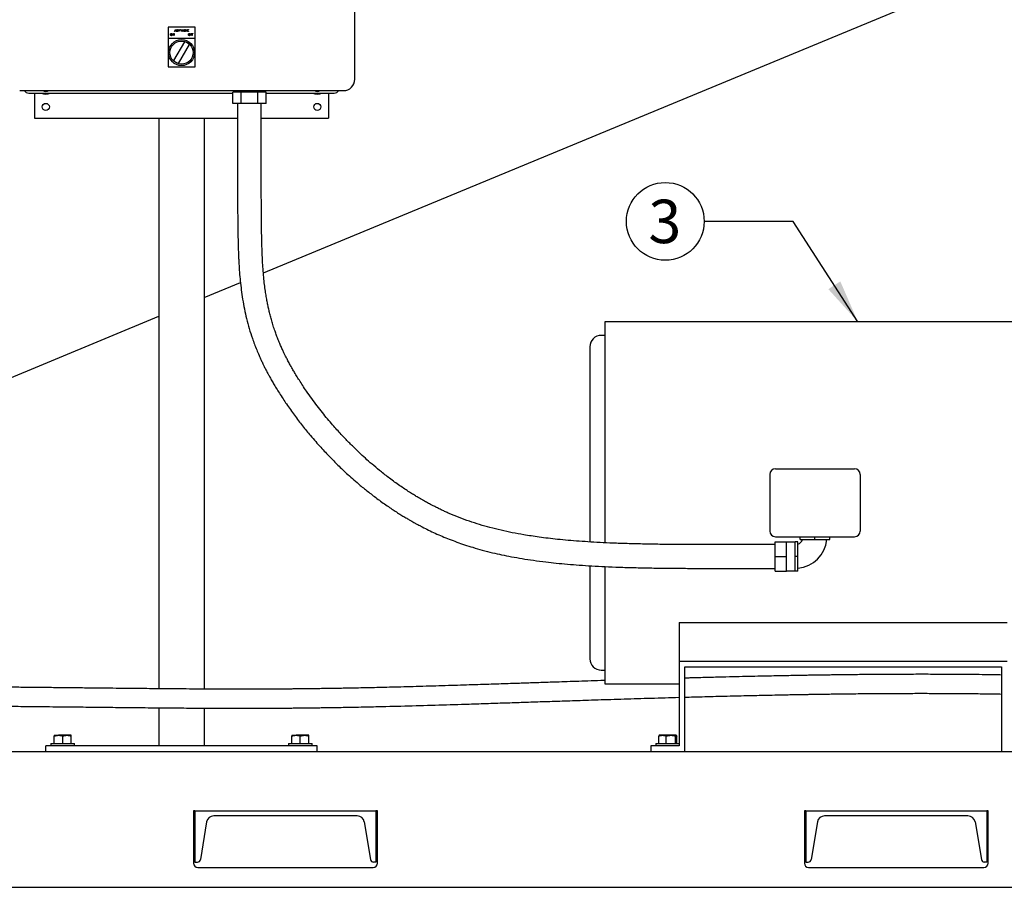
# Model space of a CAD drawing. Units: inches. Extents: x 0.1 to 22.1, y 0.1 to 17.1.
# Drawn here: x 5.2 to 7.9, y 3 to 5.4 of the extents above; entities that cross this region are included whole.
import ezdxf

# ---------------------------------------------------------------- set-up
doc = ezdxf.new("R2010")
doc.units = ezdxf.units.IN
doc.header["$MEASUREMENT"] = 0
doc.layers.add('7', color=7, linetype='Continuous', lineweight=25)
doc.styles.add('SLDTEXTSTYLE0', font='TXT', dxfattribs={"width": 0.75})
doc.dimstyles.new('SLDDIMSTYLE2', dxfattribs={"dimtxt": 0.18, "dimasz": 0.12, "dimexe": 0, "dimexo": 0.0625, "dimgap": 0, "dimtad": 0, "dimtih": 1, "dimtoh": 1, "dimdec": 0, "dimrnd": 1e-09, "dimzin": 0, "dimdsep": 46, "dimlunit": 5, "dimtxsty": 'Standard', "dimsah": 1, "dimcen": 0.09, "dimadec": 0, "dimazin": 0, "dimtfac": 0.12, "dimtdec": 0, "dimtofl": 0, "dimtmove": 0, "dimatfit": 3, "dimfxl": 0, "dimfrac": 2, "dimtolj": 1, "dimtzin": 0, "dimarcsym": 0})

# ---------------------------------------------------------------- blocks, each defined once
blk = doc.blocks.new('SW_NOTE_0_17')
at = {"layer": '7', "color": 0}
blk.add_circle((-0.1074, 0), 0.1074, dxfattribs=at)
at = {"layer": '7', "color": 0, "insert": (-0.1086, 0.06), "char_height": 0.12, "attachment_point": 2, "style": 'SLDTEXTSTYLE0'}
blk.add_mtext('3', dxfattribs=at)

msp = doc.modelspace()

# ---------------------------------------------------------------- linework, layer by layer
at = {"color": 7, "linetype": 'Continuous', "lineweight": 25}
for p, q in [((6.07773247, 5.22611449), (6.07773247, 6.24548958)), ((5.82533824, 4.69114667), (7.84756342, 5.52877981)), ((5.6365006, 5.3702269), (5.56225058, 5.3702269)), ((5.56225058, 5.3702269), (5.56225058, 5.338977)), ((5.5799779, 5.35822854), (5.58244847, 5.36343676)), ((5.58127999, 5.35989773), (5.58048807, 5.35822854)), ((5.583641, 5.35989773), (5.58127999, 5.35989773)), ((5.58247663, 5.36242169), (5.5815335, 5.36043203)), ((5.5815335, 5.36043203), (5.58339482, 5.36043203)), ((5.58244847, 5.36343676), (5.58251528, 5.36343676)), ((5.58339482, 5.36043203), (5.58247663, 5.36242169)), ((5.58251528, 5.36343676), (5.58491911, 5.35822854)), ((5.58441099, 5.35822854), (5.583641, 5.35989773)), ((5.58585396, 5.36343676), (5.58687012, 5.36343676)), ((5.58585396, 5.35822854), (5.58585396, 5.36343676)), ((5.5869557, 5.3629026), (5.58632138, 5.3629026)), ((5.58632138, 5.3629026), (5.58632138, 5.36123326)), ((5.58632138, 5.36123326), (5.58663539, 5.36123326)), ((5.58663121, 5.36069911), (5.58632138, 5.36069911)), ((5.58632138, 5.36069911), (5.58632138, 5.35876269)), ((5.58959325, 5.36343676), (5.59009404, 5.36343676)), ((5.59179675, 5.35822854), (5.58959325, 5.36343676)), ((5.59009404, 5.36343676), (5.59183019, 5.35933234)), ((5.59183019, 5.35933234), (5.59356626, 5.36343676)), ((5.59406705, 5.36343676), (5.59186355, 5.35822854)), ((5.59356626, 5.36343676), (5.59406705, 5.36343676)), ((5.59880799, 5.35822854), (5.5966045, 5.36343676)), ((5.5966045, 5.36343676), (5.59710529, 5.36343676)), ((5.59710529, 5.36343676), (5.59884136, 5.35933234)), ((5.59884136, 5.35933234), (5.60057751, 5.36343676)), ((5.60107829, 5.36343676), (5.5988748, 5.35822854)), ((5.60057751, 5.36343676), (5.60107829, 5.36343676)), ((5.60161252, 5.35822854), (5.60408309, 5.36343676)), ((5.60291454, 5.35989773), (5.6021227, 5.35822854)), ((5.60527563, 5.35989773), (5.60291454, 5.35989773)), ((5.60411125, 5.36242169), (5.60316812, 5.36043203)), ((5.60316812, 5.36043203), (5.60502945, 5.36043203)), ((5.60408309, 5.36343676), (5.6041499, 5.36343676)), ((5.60502945, 5.36043203), (5.60411125, 5.36242169)), ((5.6041499, 5.36343676), (5.60655374, 5.35822854)), ((5.60604562, 5.35822854), (5.60527563, 5.35989773)), ((5.60748858, 5.36343676), (5.607956, 5.36343676)), ((5.60748858, 5.35822854), (5.60748858, 5.36343676)), ((5.607956, 5.36343676), (5.607956, 5.35876269)), ((5.61263014, 5.35822854), (5.61042657, 5.36343676)), ((5.61042657, 5.36343676), (5.61092736, 5.36343676)), ((5.61092736, 5.36343676), (5.61266351, 5.35933234)), ((5.61266351, 5.35933234), (5.61439958, 5.36343676)), ((5.61490044, 5.36343676), (5.61269687, 5.35822854)), ((5.61439958, 5.36343676), (5.61490044, 5.36343676)), ((5.61583521, 5.36343676), (5.61877328, 5.36343676)), ((5.61583521, 5.35822854), (5.61583521, 5.36343676)), ((5.61630263, 5.3629026), (5.61630263, 5.36129999)), ((5.61877328, 5.3629026), (5.61630263, 5.3629026)), ((5.61630263, 5.36129999), (5.61877328, 5.36129999)), ((5.61877328, 5.36076584), (5.61630263, 5.36076584)), ((5.61630263, 5.36076584), (5.61630263, 5.35876269)), ((5.61877328, 5.36343676), (5.61877328, 5.3629026)), ((5.61877328, 5.36129999), (5.61877328, 5.36076584)), ((5.6365006, 5.338977), (5.6365006, 5.3702269)), ((5.56225058, 5.338977), (5.56225058, 5.26085194)), ((5.6365006, 5.338977), (5.56225058, 5.338977)), ((5.5748697, 5.35229564), (5.57496775, 5.35229564)), ((5.5748697, 5.34708728), (5.5748697, 5.35229564)), ((5.57533712, 5.34708728), (5.5748697, 5.34708728)), ((5.57496775, 5.35229564), (5.57840873, 5.34819636)), ((5.57533712, 5.35117718), (5.57533712, 5.34708728)), ((5.57876967, 5.34708728), (5.57533712, 5.35117718)), ((5.57840873, 5.34819636), (5.57840873, 5.35229564)), ((5.57840873, 5.35229564), (5.57887608, 5.35229564)), ((5.57887608, 5.34708728), (5.57876967, 5.34708728)), ((5.57887608, 5.35229564), (5.57887608, 5.34708728)), ((5.58048807, 5.35822854), (5.5799779, 5.35822854)), ((5.58491911, 5.35822854), (5.58441099, 5.35822854)), ((5.58726245, 5.35822854), (5.58585396, 5.35822854)), ((5.58632138, 5.35876269), (5.58698702, 5.35876269)), ((5.59186355, 5.35822854), (5.59179675, 5.35822854)), ((5.5988748, 5.35822854), (5.59880799, 5.35822854)), ((5.6021227, 5.35822854), (5.60161252, 5.35822854)), ((5.60655374, 5.35822854), (5.60604562, 5.35822854)), ((5.60995915, 5.35822854), (5.60748858, 5.35822854)), ((5.607956, 5.35876269), (5.60995915, 5.35876269)), ((5.60995915, 5.35876269), (5.60995915, 5.35822854)), ((5.61269687, 5.35822854), (5.61263014, 5.35822854)), ((5.61877328, 5.35822854), (5.61583521, 5.35822854)), ((5.61630263, 5.35876269), (5.61877328, 5.35876269)), ((5.61877328, 5.35876269), (5.61877328, 5.35822854)), ((5.62454916, 5.34708728), (5.62454916, 5.35229564)), ((5.62454916, 5.35229564), (5.62708661, 5.35229564)), ((5.62501658, 5.34708728), (5.62454916, 5.34708728)), ((5.62708661, 5.35176149), (5.62501658, 5.35176149)), ((5.62501658, 5.35176149), (5.62501658, 5.35015888)), ((5.62501658, 5.35015888), (5.62708661, 5.35015888)), ((5.62708661, 5.34962473), (5.62501658, 5.34962473)), ((5.62501658, 5.34962473), (5.62501658, 5.34708728)), ((5.62708661, 5.35229564), (5.62708661, 5.35176149)), ((5.62708661, 5.35015888), (5.62708661, 5.34962473)), ((5.62802138, 5.35229564), (5.63055883, 5.35229564)), ((5.62802138, 5.34708728), (5.62802138, 5.35229564)), ((5.6284888, 5.34708728), (5.62802138, 5.34708728)), ((5.6284888, 5.35176149), (5.6284888, 5.35015888)), ((5.63055883, 5.35176149), (5.6284888, 5.35176149)), ((5.6284888, 5.35015888), (5.63055883, 5.35015888)), ((5.63055883, 5.34962473), (5.6284888, 5.34962473)), ((5.6284888, 5.34962473), (5.6284888, 5.34708728)), ((5.63055883, 5.35229564), (5.63055883, 5.35176149)), ((5.63055883, 5.35015888), (5.63055883, 5.34962473)), ((5.6365006, 5.26085194), (5.6365006, 5.338977)), ((5.60777531, 5.32981469), (5.5774799, 5.2778881)), ((5.59097586, 5.27001425), (5.62127127, 5.32194069)), ((5.56225058, 5.26085194), (5.6365006, 5.26085194)), ((5.15210748, 5.19486458), (6.04648245, 5.19486458)), ((5.17741995, 5.18830206), (5.74096778, 5.18830206)), ((5.19304497, 5.18830206), (5.19304497, 5.11861449)), ((5.74096778, 5.15955206), (5.74096778, 5.19080211)), ((5.76388136, 5.19080211), (5.74096778, 5.19080211)), ((5.75398247, 5.19486458), (5.75398247, 5.19080211)), ((5.76388136, 5.15955206), (5.76388136, 5.19080211)), ((5.80970856, 5.19080211), (5.76388136, 5.19080211)), ((5.80970856, 5.15955206), (5.80970856, 5.19080211)), ((5.83262214, 5.19080211), (5.80970856, 5.19080211)), ((5.81960745, 5.19080211), (5.81960745, 5.19486458)), ((5.83262214, 5.15955206), (5.83262214, 5.19080211)), ((5.83262214, 5.18830206), (6.02116997, 5.18830206)), ((6.00554496, 5.18830206), (6.00554496, 5.11861449)), ((5.76388136, 5.15955206), (5.74096778, 5.15955206)), ((5.80970856, 5.15955206), (5.76388136, 5.15955206)), ((5.83262214, 5.15955206), (5.80970856, 5.15955206)), ((5.19304497, 5.11861449), (5.75397682, 5.11861449)), ((5.53679496, 5.11861449), (5.53679496, 3.54218035)), ((5.66179495, 5.11861449), (5.66179495, 3.54124665)), ((5.81960181, 5.11861449), (6.00554496, 5.11861449)), ((5.66179495, 4.62340476), (5.76193175, 4.66488279)), ((4.61882616, 4.19139296), (5.53679496, 4.57162806)), ((7.93019373, 4.55611458), (6.76831877, 4.55611458)), ((6.76831877, 4.55611458), (6.76831877, 3.94547797)), ((6.76831877, 4.51861454), (6.75894376, 4.51861454)), ((7.23988124, 4.14986455), (7.45863124, 4.14986455)), ((7.22425628, 4.13423953), (7.22425628, 3.97798956)), ((7.47425626, 4.13423953), (7.47425626, 3.97798956)), ((7.23956877, 3.90767705), (7.23956877, 3.94861455)), ((7.23956877, 3.94861455), (7.27081874, 3.94861455)), ((7.23988124, 3.96236453), (7.45863124, 3.96236453)), ((7.27081874, 3.90767705), (7.27081874, 3.94861455)), ((7.29456879, 3.94767706), (7.27081874, 3.94767706)), ((7.30238127, 3.94861455), (7.29456879, 3.94861455)), ((7.29456879, 3.90767705), (7.29456879, 3.94861455)), ((7.30238127, 3.90767705), (7.30238127, 3.94861455)), ((7.30831878, 3.95455206), (7.30831878, 3.96236453)), ((7.30831878, 3.95455206), (7.34925627, 3.95455206)), ((7.34925627, 3.95455206), (7.34925627, 3.96236453)), ((7.34925627, 3.95455206), (7.39019377, 3.95455206)), ((7.39019377, 3.95455206), (7.39019377, 3.96236453)), ((7.23956877, 3.90767705), (7.27081874, 3.90767705)), ((7.23956877, 3.86673956), (7.23956877, 3.90767705)), ((7.27081874, 3.86673956), (7.27081874, 3.90767705)), ((7.30238127, 3.90767705), (7.29456879, 3.90767705)), ((7.29456879, 3.86673956), (7.29456879, 3.90767705)), ((7.30238127, 3.86673956), (7.30238127, 3.90767705)), ((6.76831877, 3.87976773), (6.76831877, 3.55611455)), ((7.23956877, 3.86673956), (7.27081874, 3.86673956)), ((7.27081874, 3.86767704), (7.29456879, 3.86767704)), ((7.30238127, 3.86673956), (7.29456879, 3.86673956)), ((6.97394376, 3.72539559), (7.88019374, 3.72539559)), ((6.97394376, 3.72539559), (6.97394376, 3.61861455)), ((6.97394376, 3.61861455), (6.97394376, 3.38423956)), ((6.97394376, 3.61861455), (7.88019374, 3.61861455)), ((6.75894376, 3.59361455), (6.76831877, 3.59361455)), ((6.98956879, 3.60298956), (7.86456879, 3.60298956)), ((6.98956879, 3.36861453), (6.98956879, 3.60298956)), ((7.86456879, 3.60298956), (7.86456879, 3.36861453)), ((6.76831877, 3.55611455), (6.97394376, 3.55611455)), ((5.53679496, 3.48967766), (5.53679496, 3.38423956)), ((5.66179495, 3.48874198), (5.66179495, 3.38423956)), ((5.24773246, 3.41355205), (5.25945121, 3.41355205)), ((5.24773246, 3.39080204), (5.24773246, 3.41145867)), ((5.28288871, 3.41355205), (5.25945121, 3.41355205)), ((5.27116996, 3.39080204), (5.27116996, 3.41145867)), ((5.29460746, 3.41355205), (5.28288871, 3.41355205)), ((5.29460746, 3.39080204), (5.29460746, 3.41145867)), ((5.90398245, 3.41355205), (5.91570121, 3.41355205)), ((5.90398245, 3.39080204), (5.90398245, 3.41145867)), ((5.93913871, 3.41355205), (5.91570121, 3.41355205)), ((5.92741996, 3.39080204), (5.92741996, 3.41145867)), ((5.95085746, 3.41355205), (5.93913871, 3.41355205)), ((5.95085746, 3.39080204), (5.95085746, 3.41145867)), ((6.91745193, 3.39080204), (6.91745193, 3.41145867)), ((6.91925624, 3.41355205), (6.91897325, 3.41338867)), ((6.92798886, 3.41355205), (6.91926284, 3.41355205)), ((6.95114682, 3.41355205), (6.92798886, 3.41355205)), ((6.93852586, 3.39080204), (6.93852586, 3.41145867)), ((6.96585167, 3.41355205), (6.95114682, 3.41355205)), ((6.96376771, 3.39080204), (6.96376771, 3.41145867)), ((6.96585167, 3.41355205), (6.96640569, 3.41310847)), ((6.96613128, 3.41355205), (6.96585167, 3.41355205)), ((6.96641427, 3.41338867), (6.96613128, 3.41355205)), ((6.96793556, 3.39080204), (6.96793556, 3.41145867)), ((5.22429495, 3.36861453), (5.22429495, 3.38423956)), ((5.97429496, 3.38423956), (5.22429495, 3.38423956)), ((5.23841996, 3.39080204), (5.23841996, 3.38423956)), ((5.23841996, 3.39080204), (5.30391995, 3.39080204)), ((5.30391995, 3.38423956), (5.30391995, 3.39080204)), ((5.89466996, 3.39080204), (5.89466996, 3.38423956)), ((5.89466996, 3.39080204), (5.96016995, 3.39080204)), ((5.96016995, 3.38423956), (5.96016995, 3.39080204)), ((5.97429496, 3.36861453), (5.97429496, 3.38423956)), ((6.89581874, 3.38423956), (6.89581874, 3.36861453)), ((6.97394376, 3.38423956), (6.89581874, 3.38423956)), ((6.90994375, 3.39080204), (6.90994375, 3.38423956)), ((6.90994375, 3.39080204), (6.97394376, 3.39080204)), ((3.97429491, 3.36861453), (8.64226376, 3.36861453)), ((5.63249811, 3.20455203), (5.63249811, 3.06002079)), ((5.63640431, 3.20455203), (5.63249811, 3.20455203)), ((5.63640431, 3.20455203), (5.63640431, 3.06330204)), ((5.63640431, 3.20455203), (6.13640434, 3.20455203)), ((6.08446122, 3.19080204), (5.68834747, 3.19080204)), ((6.13640434, 3.20455203), (6.13640434, 3.06330204)), ((6.14031058, 3.20455203), (6.13640434, 3.20455203)), ((6.14031058, 3.06002079), (6.14031058, 3.20455203)), ((7.32390435, 3.20455203), (7.31999808, 3.20455203)), ((7.31999808, 3.20455203), (7.31999808, 3.06002079)), ((7.32390435, 3.20455203), (7.32390435, 3.06330204)), ((7.32390435, 3.20455203), (7.82390431, 3.20455203)), ((7.7719613, 3.19080204), (7.37584744, 3.19080204)), ((7.82390431, 3.20455203), (7.82390431, 3.06330204)), ((7.82781058, 3.20455203), (7.82390431, 3.20455203)), ((7.82781058, 3.06002079), (7.82781058, 3.20455203)), ((5.66861964, 3.17409025), (5.65128516, 3.0700912)), ((6.10418907, 3.17409025), (6.1215235, 3.0700912)), ((7.35611961, 3.17409025), (7.3387852, 3.0700912)), ((7.79168905, 3.17409025), (7.80902353, 3.0700912)), ((5.63640431, 3.06330204), (5.64327073, 3.06330204)), ((5.64421686, 3.04830204), (6.12859183, 3.04830204)), ((6.13640434, 3.06330204), (6.12953793, 3.06330204)), ((7.32390435, 3.06330204), (7.33077077, 3.06330204)), ((7.33171683, 3.04830204), (7.81609191, 3.04830204)), ((7.82390431, 3.06330204), (7.8170379, 3.06330204)), ((3.97429491, 2.99361454), (8.64226376, 2.99361454))]:
    msp.add_line(p, q, dxfattribs=at)
for centre, radius in [((5.59937557, 5.29991444), 0.0359375), ((5.59937557, 5.29991444), 0.0320625), ((5.22429496, 5.14986454), 0.00976562), ((5.97429496, 5.14986454), 0.00976562)]:
    msp.add_circle(centre, radius, dxfattribs=at)
for centre, radius, start, end in [((5.59937557, 5.29991444), 0.03105768, 45.17037982, 74.30866146), ((5.59937557, 5.29991444), 0.03105768, 225.17037982, 254.30866146), ((6.04648246, 5.22611454), 0.03125, 270, 360), ((5.17741996, 5.20392704), 0.015625, 215.45054264, 270), ((5.22429496, 5.21236454), 0.02734375, 241.64236342, 298.35763658), ((5.22429496, 5.21236454), 0.01953125, 243.63716692, 296.36283308), ((5.97429496, 5.21236454), 0.02734375, 241.64236342, 298.35763658), ((5.97429496, 5.21236454), 0.01953125, 243.63716692, 296.36283308), ((6.02116996, 5.20392704), 0.015625, 270, 324.54945736), ((6.75894376, 4.48736454), 0.03125, 90, 180), ((7.23988126, 4.13423954), 0.015625, 90, 180), ((7.45863126, 4.13423954), 0.015625, 0, 90), ((7.23988126, 3.97798954), 0.015625, 180, 270), ((7.45863126, 3.97798954), 0.015625, 270, 0), ((7.29456876, 3.96236454), 0.021875, 290.92143354, 339.10502709), ((7.29456876, 3.96236454), 0.0875, 275.12831893, 354.870326), ((6.75894376, 3.62486454), 0.03125, 180, 270), ((5.68834745, 3.17080204), 0.02, 90, 170.537), ((6.08446122, 3.17080204), 0.02, 9.463, 90), ((7.37584745, 3.17080204), 0.02, 90, 170.537), ((7.77196122, 3.17080204), 0.02, 9.463, 90), ((5.64421684, 3.06002079), 0.01171875, 180, 270), ((5.64327074, 3.07142704), 0.008125, 270, 350.537), ((6.12953794, 3.07142704), 0.008125, 189.463, 270), ((6.12859184, 3.06002079), 0.01171875, 270, 0), ((7.33171684, 3.06002079), 0.01171875, 180, 270), ((7.33077074, 3.07142704), 0.008125, 270, 350.537), ((7.81703794, 3.07142704), 0.008125, 189.463, 270), ((7.81609184, 3.06002079), 0.01171875, 270, 0)]:
    msp.add_arc(centre, radius, start, end, dxfattribs=at)
for points, knots in [([(5.58760572, 5.36063751), (5.58742455, 5.36065995), (5.58710085, 5.36070004), (5.58677477, 5.36069939), (5.58663121, 5.36069911)], [0, 0, 0, 0, 0.5597063764, 1, 1, 1, 1]), ([(5.58663539, 5.36123326), (5.58696249, 5.36123405), (5.58737187, 5.36123504), (5.58777499, 5.3614991), (5.58793176, 5.36168029), (5.58803827, 5.36189834), (5.58805106, 5.36205736), (5.58805745, 5.36213686)], [0, 0, 0, 0, 0.4985941155, 0.6240068093, 0.7493636992, 0.8746862814, 1, 1, 1, 1]), ([(5.58687012, 5.36343676), (5.58709321, 5.36343199), (5.58753719, 5.36342251), (5.58812442, 5.36315719), (5.58846625, 5.36267028), (5.58850533, 5.36232094), (5.58852487, 5.36214625)], [0, 0, 0, 0, 0.2813318047, 0.5599160971, 0.7799337752, 1, 1, 1, 1]), ([(5.58805745, 5.36213686), (5.5880423, 5.36226503), (5.58801951, 5.36245782), (5.58785474, 5.36265653), (5.58754361, 5.36287909), (5.58721679, 5.36289216), (5.5869557, 5.3629026)], [0, 0, 0, 0, 0.2492100635, 0.3748811492, 0.5006242929, 1, 1, 1, 1]), ([(5.58698702, 5.35876269), (5.58732736, 5.35876307), (5.58783768, 5.35876363), (5.5882867, 5.35916337), (5.5884368, 5.35945984), (5.58845103, 5.35962458), (5.58845814, 5.35970692)], [0, 0, 0, 0, 0.49932977667, 0.74870449221, 0.87441042885, 1, 1, 1, 1]), ([(5.58892549, 5.35970692), (5.58889465, 5.35947342), (5.58883294, 5.35900617), (5.5883642, 5.35851109), (5.58781268, 5.35825967), (5.58744601, 5.35823892), (5.58726245, 5.35822854)], [0, 0, 0, 0, 0.2791745546, 0.5586610573, 0.7790689912, 1, 1, 1, 1]), ([(5.58845814, 5.35970692), (5.5884425, 5.35983458), (5.58841119, 5.36009014), (5.58810989, 5.36046185), (5.58779684, 5.36057092), (5.58760572, 5.36063751)], [0, 0, 0, 0, 0.27997352867, 0.56042987844, 1, 1, 1, 1]), ([(5.58852487, 5.36214625), (5.58851602, 5.36202329), (5.58849833, 5.36177752), (5.58832654, 5.36135986), (5.58807579, 5.36116004), (5.58792289, 5.3610382)], [0, 0, 0, 0, 0.2809567565, 0.5615591561, 1, 1, 1, 1]), ([(5.58792289, 5.3610382), (5.58807897, 5.3609749), (5.5883905, 5.36084857), (5.58871867, 5.36049965), (5.58889678, 5.36010156), (5.58891592, 5.35983849), (5.58892549, 5.35970692)], [0, 0, 0, 0, 0.2803880582, 0.5596578776, 0.7797762739, 1, 1, 1, 1]), ([(5.56832588, 5.34966843), (5.56837398, 5.35007032), (5.56847014, 5.35087388), (5.56918303, 5.35178923), (5.57008282, 5.35233473), (5.57071445, 5.35239765), (5.57103023, 5.35242911)], [0, 0, 0, 0, 0.2797380827, 0.5593210452, 0.7796854992, 1, 1, 1, 1]), ([(5.57107196, 5.34695367), (5.5706684, 5.34699836), (5.56986122, 5.34708774), (5.56896335, 5.34782393), (5.56840996, 5.34871804), (5.56835391, 5.3493516), (5.56832588, 5.34966843)], [0, 0, 0, 0, 0.2796631036, 0.5593585844, 0.7796455789, 1, 1, 1, 1]), ([(5.57105319, 5.35189496), (5.57072439, 5.35185226), (5.57006671, 5.35176686), (5.56931448, 5.35118682), (5.56886418, 5.35044884), (5.56881693, 5.34993008), (5.5687933, 5.34967063)], [0, 0, 0, 0, 0.2796455822, 0.5593565531, 0.7796279008, 1, 1, 1, 1]), ([(5.5687933, 5.34967063), (5.56883314, 5.3493424), (5.56891285, 5.34868563), (5.56954234, 5.34797782), (5.57028025, 5.34755129), (5.57079549, 5.34750908), (5.57105319, 5.34748797)], [0, 0, 0, 0, 0.2794156736, 0.5590961516, 0.7794788591, 1, 1, 1, 1]), ([(5.57103023, 5.35242911), (5.57143834, 5.35238631), (5.57225433, 5.35230072), (5.57316707, 5.35156164), (5.57372094, 5.35065421), (5.57377452, 5.35001385), (5.57380132, 5.34969351)], [0, 0, 0, 0, 0.2797532133, 0.5593506956, 0.7795701848, 1, 1, 1, 1]), ([(5.5733339, 5.34969454), (5.5732939, 5.35002522), (5.57321392, 5.35068649), (5.57258011, 5.35140358), (5.57182962, 5.35181851), (5.57131194, 5.35186948), (5.57105319, 5.35189496)], [0, 0, 0, 0, 0.2794672141, 0.5588688737, 0.7795135038, 1, 1, 1, 1]), ([(5.57105319, 5.34748797), (5.57138398, 5.34752562), (5.57204523, 5.34760088), (5.57281147, 5.34817131), (5.57326212, 5.34891379), (5.57330997, 5.34943426), (5.5733339, 5.34969454)], [0, 0, 0, 0, 0.2798289123, 0.5593812754, 0.7796585809, 1, 1, 1, 1]), ([(5.57380132, 5.34969351), (5.57375552, 5.34928941), (5.57366391, 5.34848107), (5.57292218, 5.34758493), (5.57202414, 5.347035), (5.57138942, 5.34698078), (5.57107196, 5.34695367)], [0, 0, 0, 0, 0.2796246201, 0.5593478026, 0.7796010486, 1, 1, 1, 1]), ([(5.61800541, 5.34966843), (5.61805351, 5.35007033), (5.61814967, 5.35087388), (5.61886256, 5.3517892), (5.61976229, 5.35233475), (5.62039391, 5.35239766), (5.62070969, 5.35242911)], [0, 0, 0, 0, 0.27974223339, 0.55932934431, 0.77968223017, 1, 1, 1, 1]), ([(5.62075142, 5.34695367), (5.62034786, 5.34699836), (5.61954069, 5.34708775), (5.6186428, 5.34782391), (5.61808951, 5.34871806), (5.61803345, 5.34935161), (5.61800541, 5.34966843)], [0, 0, 0, 0, 0.2796655216, 0.5593634208, 0.7796436737, 1, 1, 1, 1]), ([(5.62073265, 5.35189496), (5.62040387, 5.35185225), (5.61974621, 5.35176682), (5.61899395, 5.35118685), (5.61854362, 5.35044885), (5.61849643, 5.34993008), (5.61847283, 5.34967063)], [0, 0, 0, 0, 0.27962713483, 0.55935688224, 0.77962979873, 1, 1, 1, 1]), ([(5.61847283, 5.34967063), (5.61851267, 5.34934241), (5.61859239, 5.34868566), (5.6192218, 5.34797778), (5.61995975, 5.34755132), (5.62047498, 5.34750909), (5.62073265, 5.34748797)], [0, 0, 0, 0, 0.2794200778, 0.5590915367, 0.7794962345, 1, 1, 1, 1]), ([(5.62070969, 5.35242911), (5.62111783, 5.35238632), (5.62193383, 5.35230076), (5.62284654, 5.35156161), (5.6234004, 5.35065421), (5.62345398, 5.35001385), (5.62348078, 5.34969351)], [0, 0, 0, 0, 0.2797689769, 0.5593520833, 0.779570879, 1, 1, 1, 1]), ([(5.62301336, 5.34969454), (5.62297336, 5.35002522), (5.62289338, 5.35068649), (5.62225957, 5.35140358), (5.62150908, 5.35181851), (5.6209914, 5.35186948), (5.62073265, 5.35189496)], [0, 0, 0, 0, 0.2794672141, 0.5588688737, 0.7795135038, 1, 1, 1, 1]), ([(5.62073265, 5.34748797), (5.62106344, 5.34752562), (5.62172469, 5.34760088), (5.62249093, 5.34817131), (5.62294158, 5.34891379), (5.62298943, 5.34943426), (5.62301336, 5.34969454)], [0, 0, 0, 0, 0.2798289123, 0.5593812754, 0.7796585809, 1, 1, 1, 1]), ([(5.62348078, 5.34969351), (5.62343498, 5.34928941), (5.62334337, 5.34848106), (5.62260165, 5.34758496), (5.62170364, 5.34703498), (5.62106891, 5.34698078), (5.62075142, 5.34695367)], [0, 0, 0, 0, 0.2796240407, 0.5593466436, 0.7795845959, 1, 1, 1, 1]), ([(5.75398247, 5.15955206), (5.75398149, 5.14706062), (5.7539796, 5.12298581), (5.75396802, 5.08817383), (5.75395564, 5.05590161), (5.75394572, 5.02598872), (5.75394221, 4.99826527), (5.75394809, 4.97257113), (5.75396832, 4.94613625), (5.75401157, 4.91926653), (5.75409282, 4.89222335), (5.754211, 4.86781845), (5.75437521, 4.84490891), (5.75459418, 4.82340966), (5.75487901, 4.80323743), (5.75521904, 4.78514302), (5.75561298, 4.76886345), (5.75605809, 4.75416924), (5.75655178, 4.74083954), (5.75710193, 4.72843197), (5.75794122, 4.71241644), (5.75926894, 4.69239691), (5.76142576, 4.66827357), (5.76429525, 4.64343233), (5.76805005, 4.6176613), (5.77285908, 4.59119102), (5.77886076, 4.5642767), (5.78617422, 4.53708755), (5.79359871, 4.51382804), (5.80063894, 4.49429695), (5.8067347, 4.47872953), (5.81292633, 4.46407713), (5.81874964, 4.4511572), (5.82354785, 4.44103981), (5.82728432, 4.43343759), (5.83007915, 4.42788628), (5.83256784, 4.42303571), (5.83502112, 4.41833594), (5.83816257, 4.41242261), (5.84224858, 4.40490788), (5.84757132, 4.39540798), (5.85388863, 4.38449839), (5.86130386, 4.372138), (5.86993263, 4.35827564), (5.87935016, 4.34372058), (5.88951984, 4.3285896), (5.90012675, 4.31338265), (5.91127114, 4.2979943), (5.92252236, 4.2830103), (5.93367404, 4.26865963), (5.94466592, 4.25496798), (5.95668372, 4.24045469), (5.96961863, 4.22536538), (5.98334501, 4.20994514), (5.99632304, 4.19586784), (6.00835127, 4.18323626), (6.01990735, 4.17145107), (6.03175119, 4.15970994), (6.04481875, 4.14714975), (6.0593934, 4.13361484), (6.07555813, 4.11916845), (6.09074367, 4.10616386), (6.10453719, 4.09478286), (6.1165157, 4.08518895), (6.12914992, 4.07538572), (6.14246052, 4.06540076), (6.15631178, 4.05537844), (6.17015367, 4.04573586), (6.18337072, 4.03686854), (6.19594675, 4.02872494), (6.20770144, 4.02137401), (6.21846879, 4.01486444), (6.22757916, 4.00951748), (6.23498552, 4.00527846), (6.24042392, 4.00222792), (6.24442197, 4.00001615), (6.24795999, 3.99807841), (6.25226903, 3.99574579), (6.25779905, 3.992799), (6.26771891, 3.98761752), (6.28190228, 3.98050047), (6.30026301, 3.97184341), (6.31930092, 3.96345676), (6.33912851, 3.95535165), (6.35976492, 3.94756125), (6.38146541, 3.94003258), (6.40482658, 3.93262898), (6.43064006, 3.92523746), (6.45719248, 3.91847201), (6.48416669, 3.9123631), (6.51124217, 3.90691074), (6.54054565, 3.90173091), (6.57220746, 3.89689197), (6.60381423, 3.89278745), (6.63514254, 3.88932647), (6.66597471, 3.88642463), (6.69868447, 3.88384673), (6.73338168, 3.88160308), (6.77018725, 3.87969834), (6.80923369, 3.87813174), (6.85066433, 3.87689479), (6.89300647, 3.87600471), (6.93623494, 3.87539745), (6.98032149, 3.87501676), (7.02686043, 3.87481168), (7.07600071, 3.87474493), (7.12790088, 3.87476988), (7.18272979, 3.87484013), (7.22027748, 3.87485643), (7.23956877, 3.8748648)], [0, 0, 0, 0, 0.0141746108, 0.0273187972, 0.0395060161, 0.0508055, 0.0612827567, 0.0709993375, 0.080013264, 0.091359666, 0.1016118412, 0.1108899237, 0.1193030056, 0.1279381364, 0.1357129692, 0.1427413178, 0.1491226497, 0.1549424928, 0.1602736855, 0.1652030737, 0.1700885218, 0.1800680876, 0.1904561851, 0.2014782746, 0.2132845479, 0.2258902479, 0.2390537452, 0.2527997875, 0.2672103077, 0.2756325427, 0.2843079137, 0.2927758321, 0.3001058402, 0.3062239595, 0.3101499022, 0.3132788394, 0.3159059589, 0.3186618685, 0.3215677303, 0.3263876052, 0.3320677058, 0.3386419448, 0.3461486663, 0.3546340405, 0.3641449101, 0.3731404502, 0.3829210088, 0.3928045093, 0.4023846554, 0.4116338696, 0.420528553, 0.4290485916, 0.4401211064, 0.4504178696, 0.4599113644, 0.4685812211, 0.4762022614, 0.4841922029, 0.4929767296, 0.5025510408, 0.5129068734, 0.5240318867, 0.5309413719, 0.5381080214, 0.5455269528, 0.5531927283, 0.5610993113, 0.5689748577, 0.5761487476, 0.5825950254, 0.5890673643, 0.5946135643, 0.5992436197, 0.6029664541, 0.605789602, 0.6073804875, 0.6089149375, 0.6110343775, 0.6137384478, 0.6170232413, 0.6254650917, 0.6340584532, 0.6427647524, 0.6515765059, 0.6606618599, 0.6698779517, 0.6795299136, 0.6902027675, 0.7019426657, 0.7119465153, 0.7226702158, 0.7341543531, 0.7464498643, 0.7596169777, 0.7707592425, 0.7825356894, 0.7949888008, 0.8081649177, 0.8221155752, 0.8368957122, 0.852564028, 0.8691830932, 0.8849711808, 0.901630581, 0.9192154362, 0.9377827252, 0.9573926931, 0.9781091774, 1, 1, 1, 1]), ([(7.23956877, 3.94048931), (7.22342882, 3.94048349), (7.19194805, 3.94047215), (7.1458865, 3.94041633), (7.10210702, 3.94037826), (7.06049824, 3.94038406), (7.01720838, 3.94046914), (6.97256642, 3.94068959), (6.92687261, 3.94113144), (6.88322932, 3.94181657), (6.84157952, 3.9427828), (6.80186932, 3.94406636), (6.76496106, 3.94564337), (6.73068034, 3.94750471), (6.69829423, 3.94967248), (6.66774471, 3.95214264), (6.63898065, 3.95490499), (6.61252016, 3.95786475), (6.58823105, 3.96097676), (6.56588401, 3.96420892), (6.54099789, 3.9682229), (6.51310079, 3.97334433), (6.48192656, 3.98000885), (6.45176383, 3.98746881), (6.42256398, 3.99575043), (6.39420876, 4.00489504), (6.36606045, 4.01516921), (6.34430121, 4.02412685), (6.3285364, 4.0311456), (6.3186228, 4.03573636), (6.30872979, 4.040496), (6.29934432, 4.0451808), (6.29110904, 4.04942952), (6.2845589, 4.05289915), (6.27978424, 4.05547807), (6.27619054, 4.05744552), (6.2724342, 4.0595231), (6.26741732, 4.06233652), (6.26057526, 4.06625125), (6.25216029, 4.071188), (6.24237695, 4.07709937), (6.23130686, 4.08401194), (6.21903592, 4.09195312), (6.20557114, 4.1010128), (6.19153158, 4.11085741), (6.17758771, 4.12104419), (6.16429794, 4.13113385), (6.14849303, 4.14357026), (6.13079766, 4.15815814), (6.11182443, 4.17466668), (6.0958613, 4.18923571), (6.0825338, 4.20187925), (6.07149263, 4.21268487), (6.06113815, 4.2231063), (6.05081452, 4.23378093), (6.03994174, 4.24534975), (6.02842145, 4.25798996), (6.01588826, 4.27220289), (6.00242032, 4.28805261), (5.98812343, 4.30559063), (5.97351734, 4.32432253), (5.95886425, 4.34403512), (5.9456329, 4.36276795), (5.9342804, 4.37962455), (5.92505592, 4.39389587), (5.91709063, 4.40670705), (5.910264, 4.41809776), (5.90446605, 4.42811914), (5.8998705, 4.43632753), (5.89624984, 4.4429724), (5.89335891, 4.44839492), (5.89070649, 4.45347335), (5.88794843, 4.45886361), (5.8847603, 4.46524327), (5.8809296, 4.47315441), (5.87649584, 4.48268946), (5.87160695, 4.49374606), (5.86660086, 4.50578776), (5.86182713, 4.51809668), (5.85713655, 4.53109197), (5.85266107, 4.54456657), (5.84846951, 4.55845274), (5.84482625, 4.57172655), (5.84168022, 4.58435431), (5.8389084, 4.59661795), (5.83637094, 4.60899439), (5.83391419, 4.62234191), (5.83144589, 4.63756074), (5.82904183, 4.65484941), (5.82677818, 4.67446692), (5.82506723, 4.69313752), (5.82380258, 4.71064552), (5.8228664, 4.72667552), (5.82204737, 4.74459268), (5.82141517, 4.76292636), (5.82092584, 4.7816066), (5.82054761, 4.80054135), (5.82023767, 4.82157036), (5.81999328, 4.84497831), (5.81981051, 4.87107608), (5.81969978, 4.89654491), (5.819633, 4.92101741), (5.81959463, 4.94407622), (5.81957337, 4.96891427), (5.81956622, 4.99566591), (5.81956972, 5.0242819), (5.81957993, 5.0548826), (5.81959268, 5.08759344), (5.81960455, 5.12273573), (5.81960646, 5.14699228), (5.81960745, 5.15955206)], [0, 0, 0, 0, 0.0189371585, 0.0369366991, 0.0540445262, 0.0703040692, 0.0857567149, 0.1048374777, 0.1226851421, 0.1393775542, 0.1560632717, 0.1715905915, 0.1860374345, 0.1994758172, 0.2119719114, 0.2242628915, 0.2356283751, 0.2461277751, 0.2558133803, 0.2647305624, 0.2730513697, 0.2859826978, 0.2988623461, 0.3117406546, 0.3240864747, 0.3365427221, 0.3492473553, 0.3624148208, 0.3671803426, 0.3720184211, 0.3769297472, 0.3818668783, 0.3861481386, 0.3894890476, 0.3919634067, 0.3935685487, 0.3951067567, 0.3978647486, 0.4014998516, 0.4060219835, 0.411443056, 0.4175054625, 0.4244215018, 0.4322042598, 0.4407467681, 0.4491947059, 0.457369006, 0.4652599756, 0.4789626339, 0.4916405414, 0.5032607441, 0.511928176, 0.5198704901, 0.527138199, 0.5347423941, 0.54305415, 0.552060522, 0.5617439376, 0.5731495588, 0.5853051532, 0.5981579843, 0.6116413308, 0.6253852358, 0.6358391851, 0.6452374744, 0.6536150735, 0.6610129272, 0.6674805029, 0.6730608214, 0.6768465063, 0.6802364808, 0.6834332268, 0.6865312658, 0.6904846431, 0.6955281691, 0.7014370112, 0.7082966658, 0.7159493953, 0.7233653638, 0.7303288098, 0.738802014, 0.7465854761, 0.753717067, 0.7606695769, 0.7669388633, 0.7730706403, 0.7797983618, 0.7871307512, 0.7955812773, 0.80475076, 0.8147298778, 0.8211235852, 0.8280257966, 0.8355711346, 0.8439204005, 0.8508959007, 0.8585349721, 0.8669415077, 0.8762303756, 0.8865275711, 0.8979706174, 0.9063786216, 0.9154200075, 0.9251460772, 0.9356108345, 0.94687124, 0.9587629809, 0.9715395841, 0.9852634984, 1, 1, 1, 1]), ([(6.72769375, 4.48736449), (6.72769375, 4.4871036), (6.72769375, 4.4865835), (6.72769375, 4.48245818), (6.72769375, 4.47588371), (6.72769375, 4.46667855), (6.72769375, 4.45494954), (6.72769375, 4.44075715), (6.72769375, 4.42419294), (6.72769375, 4.40536187), (6.72769375, 4.38437497), (6.72769375, 4.36136823), (6.72769375, 4.33647724), (6.72769375, 4.30985896), (6.72769375, 4.28167212), (6.72769375, 4.25209695), (6.72769375, 4.22131426), (6.72769375, 4.18951537), (6.72769375, 4.15689083), (6.72769375, 4.12364433), (6.72769375, 4.08998154), (6.72769375, 4.0561157), (6.72769375, 4.02223482), (6.72769375, 3.98861878), (6.72769375, 3.96372051), (6.72769375, 3.95032169), (6.72769375, 3.94776983)], [0, 0, 0, 0, 0.0431833095, 0.0860895088, 0.1290871871, 0.1721457864, 0.2151980551, 0.2582242992, 0.3012530578, 0.3443102203, 0.3873416848, 0.4303778468, 0.4734094042, 0.5164565006, 0.5594855394, 0.602539781, 0.6455689876, 0.6886002535, 0.73164182, 0.7746873215, 0.8177187157, 0.860757908, 0.9037960906, 0.9468258893, 0.9898727797, 1, 1, 1, 1]), ([(6.72769375, 3.88204508), (6.72769375, 3.8747608), (6.72769375, 3.85715371), (6.72769375, 3.8305816), (6.72769375, 3.80236387), (6.72769375, 3.77575415), (6.72769375, 3.75086089), (6.72769375, 3.72785529), (6.72769375, 3.70686852), (6.72769375, 3.68803733), (6.72769375, 3.6714728), (6.72769375, 3.65728037), (6.72769375, 3.6455513), (6.72769375, 3.63634602), (6.72769375, 3.62977128), (6.72769375, 3.62564594), (6.72769375, 3.62512556), (6.72769375, 3.62486453)], [0, 0, 0, 0, 0.0479999021, 0.1160222386, 0.1840063906, 0.2520199382, 0.3200097907, 0.3880040969, 0.4559907136, 0.5240203636, 0.5920055982, 0.6599876318, 0.7280082599, 0.7960408643, 0.8639723464, 0.9317652016, 1, 1, 1, 1]), ([(6.76831877, 3.56492926), (6.76469296, 3.56481417), (6.74912677, 3.56432006), (6.72244176, 3.5634558), (6.6889755, 3.56236417), (6.6577412, 3.56133528), (6.63055681, 3.56043433), (6.60710713, 3.5596541), (6.58708431, 3.55898635), (6.56833652, 3.55836038), (6.55047583, 3.55776369), (6.53254075, 3.55716467), (6.51215348, 3.55648458), (6.48855814, 3.55569933), (6.4616189, 3.55480675), (6.43266087, 3.55385399), (6.40183383, 3.55285023), (6.36951247, 3.55181297), (6.33592282, 3.55075771), (6.30121504, 3.54969218), (6.26573601, 3.54866485), (6.23078798, 3.54769271), (6.19760384, 3.54681567), (6.16719213, 3.5460525), (6.13906099, 3.54538413), (6.11305115, 3.54480059), (6.08902447, 3.5442926), (6.06686115, 3.54385196), (6.04586172, 3.54345987), (6.02604883, 3.54311388), (6.00736948, 3.54281003), (5.99012981, 3.54254893), (5.97394426, 3.54232093), (5.95822387, 3.54211579), (5.94295325, 3.54193212), (5.92813447, 3.54176904), (5.91398611, 3.54162703), (5.89977155, 3.54149773), (5.88462121, 3.54137456), (5.86657521, 3.54124741), (5.84525888, 3.54112521), (5.82042651, 3.54102185), (5.79299086, 3.54095402), (5.76459167, 3.54093462), (5.73539959, 3.54096414), (5.70557021, 3.54104107), (5.67348648, 3.5411731), (5.63895996, 3.5413659), (5.60175092, 3.54162404), (5.56634775, 3.54191224), (5.53316044, 3.54221015), (5.50264014, 3.54250198), (5.47033917, 3.54282618), (5.43609615, 3.54318239), (5.39973119, 3.54356954), (5.36104547, 3.54398647), (5.32144829, 3.54441351), (5.28093181, 3.54484647), (5.23948889, 3.54528166), (5.19545019, 3.54573244), (5.14859711, 3.54619565), (5.10256507, 3.5466314), (5.05759291, 3.54703771), (5.01393943, 3.54741364), (4.96797895, 3.5477886), (4.91956532, 3.54815995), (4.87020821, 3.54851323), (4.81992452, 3.54884727), (4.76873531, 3.54916148), (4.71499512, 3.54946312), (4.65856362, 3.54974979), (4.59929402, 3.55001845), (4.53703316, 3.55026605), (4.47661896, 3.55047244), (4.4183421, 3.55064215), (4.3625142, 3.55077973), (4.3044678, 3.55089688), (4.2441133, 3.55099088), (4.18219255, 3.55106172), (4.14037824, 3.55108578), (4.11947314, 3.5510978)], [0, 0, 0, 0, 0.0041094838, 0.017642636, 0.0303490096, 0.0422383286, 0.0533219051, 0.0614732537, 0.0691413116, 0.0763327301, 0.083054282, 0.0897345743, 0.0970419755, 0.1066251781, 0.1170627174, 0.1283126008, 0.1403259052, 0.1530459911, 0.1661637873, 0.1798296476, 0.1939745377, 0.2085345951, 0.2217187276, 0.2339742322, 0.2453597593, 0.2559269012, 0.2657207723, 0.2747807319, 0.2831409487, 0.2915641554, 0.2992100561, 0.3062064001, 0.312872654, 0.3192399736, 0.3256769412, 0.3317980768, 0.3376122742, 0.343220609, 0.3494224336, 0.3563906106, 0.3655738591, 0.3757964257, 0.3870536799, 0.3993510928, 0.4106148193, 0.4226626593, 0.4355276343, 0.4492566687, 0.4639130724, 0.4795796859, 0.4907521419, 0.5024691819, 0.514775666, 0.5277230312, 0.5413696312, 0.55578154, 0.5710328869, 0.585394728, 0.6005532652, 0.616579414, 0.6335503487, 0.6515499751, 0.6664732139, 0.6821345856, 0.6985841135, 0.7158746575, 0.7340620275, 0.7514238904, 0.7696222642, 0.7887058275, 0.808725673, 0.8297351355, 0.8517899038, 0.8749481447, 0.8939574344, 0.9137158435, 0.9342547977, 0.9556069266, 0.9778056502, 1, 1, 1, 1]), ([(7.86456879, 3.58022833), (7.85900425, 3.58033528), (7.83362116, 3.58082319), (7.78905105, 3.58136203), (7.7314698, 3.58186339), (7.67576721, 3.58208614), (7.62209599, 3.58210239), (7.57715632, 3.58196342), (7.54059325, 3.58176281), (7.51230104, 3.58156096), (7.48566639, 3.5813309), (7.46100801, 3.58108481), (7.43848564, 3.58083321), (7.41808896, 3.58058394), (7.39980423, 3.58034383), (7.38349883, 3.58011673), (7.3690903, 3.57990607), (7.35579312, 3.57970379), (7.34232201, 3.57949141), (7.3274789, 3.57924858), (7.31076654, 3.57896415), (7.29219107, 3.5786347), (7.27176531, 3.57825666), (7.24810351, 3.57779917), (7.22100146, 3.5772497), (7.19025911, 3.57659378), (7.1570745, 3.57584958), (7.12147954, 3.57501124), (7.08351235, 3.57407477), (7.04406639, 3.57305452), (7.0124821, 3.57221153), (6.99436637, 3.57170397), (6.98956879, 3.57156956)], [0, 0, 0, 0, 0.0186466424, 0.0850581833, 0.1497384279, 0.2124757415, 0.27308079, 0.3313871844, 0.3649857342, 0.3974311705, 0.4277586063, 0.4558485644, 0.481671703, 0.5048038668, 0.5257070461, 0.5443657615, 0.5607675383, 0.575204946, 0.5900833324, 0.6071211127, 0.6263233111, 0.6476943504, 0.6712215928, 0.6968934983, 0.7295542356, 0.7651290406, 0.8036069418, 0.8449695918, 0.8891890009, 0.9362265452, 0.9831108805, 1, 1, 1, 1]), ([(4.11947314, 3.49859742), (4.13881963, 3.49858665), (4.17816352, 3.49856474), (4.23662589, 3.4985003), (4.29402383, 3.49841463), (4.34890724, 3.4983089), (4.40429577, 3.4981791), (4.46001919, 3.49802335), (4.51592132, 3.49784017), (4.56895647, 3.49764131), (4.61959039, 3.49742794), (4.66793196, 3.49720213), (4.71408485, 3.49696571), (4.75783276, 3.49672254), (4.79930268, 3.49647452), (4.83861442, 3.49622332), (4.87588087, 3.49597075), (4.9141539, 3.49569699), (4.95318135, 3.49540211), (4.99273083, 3.49508667), (5.0296676, 3.49477752), (5.06415452, 3.49447653), (5.09634144, 3.49418503), (5.12636575, 3.49390427), (5.15754889, 3.49360446), (5.19052954, 3.49327839), (5.22615401, 3.49291633), (5.26204298, 3.49254297), (5.30582015, 3.49207901), (5.35749975, 3.49152207), (5.41698048, 3.49088059), (5.47700171, 3.49025099), (5.5374483, 3.48965926), (5.59834294, 3.48913761), (5.64795691, 3.48880448), (5.68655107, 3.48861553), (5.71414322, 3.48851549), (5.74205505, 3.4884537), (5.77035589, 3.48843496), (5.79864224, 3.4884641), (5.82543977, 3.488539), (5.84981905, 3.48864823), (5.87129166, 3.48877664), (5.89040488, 3.48891714), (5.90713754, 3.48906036), (5.92114807, 3.48919505), (5.9332577, 3.48932173), (5.94469289, 3.48944979), (5.95701159, 3.48959739), (5.97062442, 3.48977214), (5.985568, 3.48997791), (6.00188539, 3.4902191), (6.02029484, 3.49051106), (6.04097002, 3.49086396), (6.06410621, 3.49128969), (6.08920323, 3.49178655), (6.1158079, 3.49235169), (6.16149718, 3.49338813), (6.22600327, 3.49502397), (6.30986277, 3.49745175), (6.38347336, 3.49973276), (6.44680339, 3.50179069), (6.49907116, 3.50351886), (6.55105579, 3.50525409), (6.60379249, 3.50701712), (6.65843668, 3.50883501), (6.71906279, 3.5108281), (6.7859481, 3.51298454), (6.85937685, 3.51526944), (6.92234376, 3.51716662), (6.96097819, 3.51824175), (6.97394376, 3.51860256)], [0, 0, 0, 0, 0.0190682634, 0.0387780832, 0.0576262061, 0.0756513375, 0.0928906517, 0.1122476821, 0.1306177208, 0.1480533378, 0.1646042251, 0.1806296241, 0.1958300018, 0.2102498331, 0.2239310426, 0.2369131467, 0.2492332456, 0.2609261205, 0.274952088, 0.2880773287, 0.3003590589, 0.3118498303, 0.3225976616, 0.3326461752, 0.3420351125, 0.3540209841, 0.3659742748, 0.378162866, 0.3905634674, 0.4107540962, 0.4313854554, 0.4524421465, 0.4739462389, 0.495908231, 0.5184359625, 0.5285715696, 0.5388685626, 0.5493469963, 0.5600289702, 0.570938725, 0.5815541804, 0.590659899, 0.5988817694, 0.6062094367, 0.6126292651, 0.6181258263, 0.6223251491, 0.6265587483, 0.6312734838, 0.6364795448, 0.6421888618, 0.648415608, 0.6551762872, 0.6632526825, 0.6720282659, 0.6815378156, 0.6917675092, 0.702156526, 0.7330834271, 0.763996795, 0.7947340049, 0.8139917028, 0.8328671024, 0.8512612485, 0.8698998136, 0.8893100417, 0.9094778928, 0.9341943062, 0.9598984939, 0.9865420879, 1, 1, 1, 1]), ([(6.98956879, 3.51904139), (6.99789577, 3.51927766), (7.0163117, 3.5198002), (7.04506932, 3.5205611), (7.07583583, 3.52136072), (7.10690471, 3.52213806), (7.13757501, 3.5228777), (7.16701577, 3.52355941), (7.19588638, 3.52420098), (7.22375296, 3.52479302), (7.25032004, 3.52533077), (7.27385765, 3.52578525), (7.29435535, 3.52616368), (7.311807, 3.52647269), (7.32620979, 3.52671836), (7.33756277, 3.5269059), (7.34549649, 3.52703375), (7.35152584, 3.52712917), (7.35725946, 3.52721879), (7.36467416, 3.52733255), (7.37386022, 3.5274701), (7.38734976, 3.52766609), (7.40513637, 3.5279118), (7.42706555, 3.52819304), (7.45043414, 3.52846714), (7.47508239, 3.52872683), (7.50387644, 3.5289925), (7.53709471, 3.52924419), (7.57500543, 3.52945245), (7.61597776, 3.52958205), (7.65997639, 3.52960297), (7.70635637, 3.52947833), (7.75329157, 3.52919499), (7.79996971, 3.52872141), (7.83700478, 3.52825128), (7.85850568, 3.52783348), (7.86456879, 3.52771567)], [0, 0, 0, 0, 0.02934062279, 0.06488966533, 0.10080923946, 0.13708522221, 0.17345062791, 0.20777445967, 0.23956564997, 0.27377000699, 0.3044361024, 0.33156311824, 0.35515471323, 0.37521755963, 0.39175977566, 0.40478978811, 0.41431539594, 0.41906906593, 0.42554154551, 0.43404444257, 0.44457351122, 0.45712365208, 0.48039521416, 0.50563318061, 0.53231271676, 0.56041551785, 0.58992006475, 0.63063567284, 0.67364919375, 0.71888578955, 0.76972151616, 0.82267215444, 0.87560313448, 0.92795720174, 0.979684433, 1, 1, 1, 1]), ([(5.24773246, 3.41145867), (5.24963563, 3.41204375), (5.25347687, 3.41322465), (5.25744774, 3.41344226), (5.25945121, 3.41355205)], [0, 0, 0, 0, 0.4954584732, 1, 1, 1, 1]), ([(5.24773246, 3.41355205), (5.24773246, 3.41352595), (5.24773246, 3.41341996), (5.24773246, 3.41230158), (5.24773246, 3.41145867)], [0, 0, 0, 0, 0.2463080767, 1, 1, 1, 1]), ([(5.25945121, 3.41355205), (5.25972898, 3.41354955), (5.26183263, 3.41353061), (5.26579857, 3.41307342), (5.26936861, 3.41200019), (5.27116996, 3.41145867)], [0, 0, 0, 0, 0.0700878485, 0.5307889815, 1, 1, 1, 1]), ([(5.27116996, 3.41145867), (5.27307313, 3.41204375), (5.27691438, 3.41322465), (5.28088524, 3.41344226), (5.28288871, 3.41355205)], [0, 0, 0, 0, 0.4954584732, 1, 1, 1, 1]), ([(5.28288871, 3.41355205), (5.28316648, 3.41354955), (5.28526995, 3.41353062), (5.28923618, 3.41307341), (5.29280614, 3.41200019), (5.29460746, 3.41145867)], [0, 0, 0, 0, 0.07009318742, 0.53078899344, 1, 1, 1, 1]), ([(5.29460746, 3.41145867), (5.29460746, 3.41230158), (5.29460746, 3.41341996), (5.29460746, 3.41352595), (5.29460746, 3.41355205)], [0, 0, 0, 0, 0.7536919233, 1, 1, 1, 1]), ([(5.90398245, 3.41145867), (5.90588563, 3.41204375), (5.90972687, 3.41322465), (5.91369774, 3.41344226), (5.91570121, 3.41355205)], [0, 0, 0, 0, 0.4954584732, 1, 1, 1, 1]), ([(5.90398245, 3.41355205), (5.90398245, 3.41352595), (5.90398245, 3.41341996), (5.90398245, 3.41230158), (5.90398245, 3.41145867)], [0, 0, 0, 0, 0.2463080767, 1, 1, 1, 1]), ([(5.91570121, 3.41355205), (5.91597899, 3.41354955), (5.91808266, 3.41353062), (5.92204857, 3.41307341), (5.9256186, 3.41200019), (5.92741996, 3.41145867)], [0, 0, 0, 0, 0.0700901604, 0.5307889867, 1, 1, 1, 1]), ([(5.92741996, 3.41145867), (5.92932313, 3.41204375), (5.93316437, 3.41322465), (5.93713524, 3.41344226), (5.93913871, 3.41355205)], [0, 0, 0, 0, 0.4954584732, 1, 1, 1, 1]), ([(5.93913871, 3.41355205), (5.93941649, 3.41354955), (5.94151998, 3.41353062), (5.94548615, 3.4130734), (5.94905612, 3.41200019), (5.95085746, 3.41145867)], [0, 0, 0, 0, 0.0700955026, 0.530786723, 1, 1, 1, 1]), ([(5.95085746, 3.41145867), (5.95085746, 3.41230158), (5.95085746, 3.41341996), (5.95085746, 3.41352595), (5.95085746, 3.41355205)], [0, 0, 0, 0, 0.7536919233, 1, 1, 1, 1]), ([(6.91745193, 3.41145867), (6.91916318, 3.41204375), (6.92261705, 3.41322465), (6.92618745, 3.41344226), (6.92798886, 3.41355205)], [0, 0, 0, 0, 0.4954587109, 1, 1, 1, 1]), ([(6.91953586, 3.41355205), (6.91936216, 3.41352595), (6.91865695, 3.41341996), (6.91796982, 3.41230158), (6.91745193, 3.41145867)], [0, 0, 0, 0, 0.2463077044, 1, 1, 1, 1]), ([(6.92798886, 3.41355205), (6.92823864, 3.41354955), (6.93013004, 3.41353062), (6.93369625, 3.4130734), (6.93690619, 3.41200019), (6.93852586, 3.41145867)], [0, 0, 0, 0, 0.0700984294, 0.5307901493, 1, 1, 1, 1]), ([(6.93852586, 3.41145867), (6.94057554, 3.41204375), (6.94471254, 3.41322466), (6.9489891, 3.41344226), (6.95114682, 3.41355205)], [0, 0, 0, 0, 0.4954535638, 1, 1, 1, 1]), ([(6.95114682, 3.41355205), (6.95144598, 3.41354955), (6.95371138, 3.41353062), (6.95798291, 3.4130734), (6.9618277, 3.41200019), (6.96376771, 3.41145867)], [0, 0, 0, 0, 0.0700938866, 0.5307863671, 1, 1, 1, 1]), ([(6.96376771, 3.41145867), (6.96428555, 3.41230158), (6.96497262, 3.41341996), (6.96567794, 3.41352595), (6.96585167, 3.41355205)], [0, 0, 0, 0, 0.7536915762, 1, 1, 1, 1]), ([(6.96707793, 3.41257021), (6.96720841, 3.4124914), (6.9675001, 3.41231521), (6.96778055, 3.41176356), (6.96793556, 3.41145867)], [0, 0, 0, 0, 0.4473076743, 1, 1, 1, 1])]:
    msp.add_open_spline(points, degree=3, knots=knots, dxfattribs=at)

# ---------------------------------------------------------------- block references
at = {"layer": '7'}
msp.add_blockref('SW_NOTE_0_17', (7.04312879, 4.83355287), dxfattribs=at)

# ---------------------------------------------------------------- leaders
msp.add_leader([(7.46777067, 4.55611454), (7.28919179, 4.83355287), (7.04312879, 4.83355287)], dimstyle='SLDDIMSTYLE2', dxfattribs=at)

doc.saveas('drawing.dxf')
